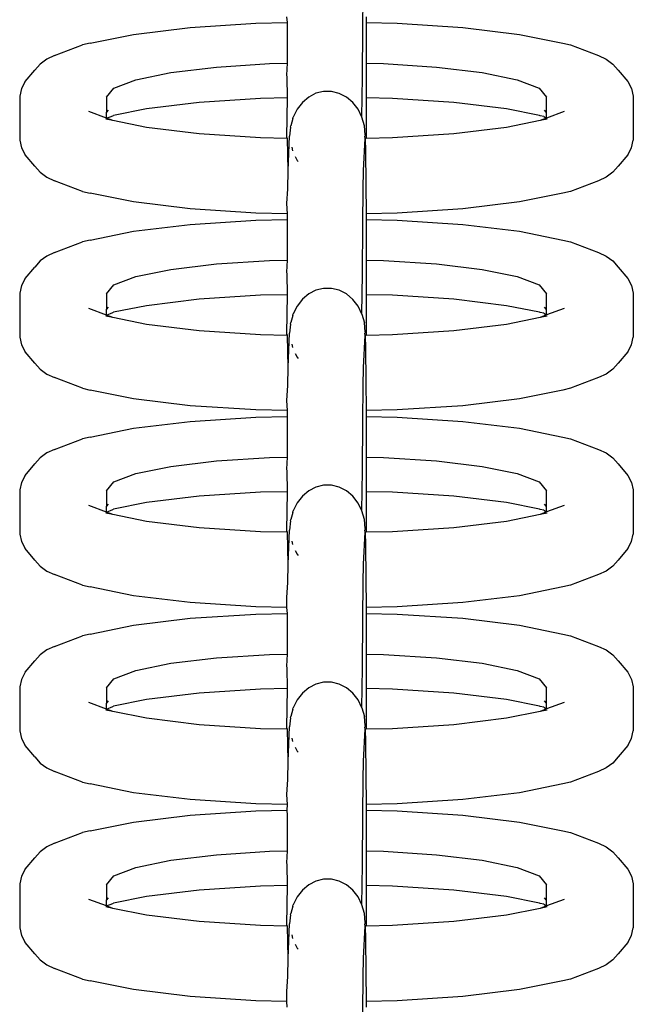
# Model space of a CAD drawing. Units: millimetres. Extents: x -70327 to -58764, y 1332 to 11166.
# Drawn here: x -64561 to -64534, y 3147 to 3191 of the extents above; entities that cross this region are included whole.
import ezdxf

# ---------------------------------------------------------------- set-up
doc = ezdxf.new("R2010")
doc.units = ezdxf.units.MM

msp = doc.modelspace()

# ---------------------------------------------------------------- linework, layer by layer
for p, q in [((-64545.885, 3190.9), (-64545.868, 3192.499)), ((-64553.65, 3190.897), (-64550.69, 3191.09)), ((-64550.69, 3191.09), (-64549.267, 3191.119)), ((-64549.267, 3191.119), (-64549.291, 3191.38)), ((-64549.269, 3190.904), (-64549.267, 3191.119)), ((-64545.725, 3191.38), (-64545.736, 3191.119)), ((-64545.736, 3191.119), (-64544.337, 3191.09)), ((-64545.736, 3191.119), (-64545.733, 3190.578)), ((-64544.337, 3191.09), (-64541.376, 3190.897)), ((-64556.192, 3190.59), (-64553.65, 3190.897)), ((-64549.268, 3189.292), (-64549.269, 3190.904)), ((-64545.899, 3188.672), (-64545.885, 3190.9)), ((-64541.376, 3190.897), (-64538.834, 3190.59)), ((-64558.143, 3190.191), (-64556.192, 3190.59)), ((-64545.733, 3190.578), (-64545.729, 3189.291)), ((-64538.834, 3190.59), (-64536.884, 3190.191)), ((-64559.749, 3189.634), (-64558.484, 3190.114)), ((-64558.143, 3190.191), (-64558.484, 3190.114)), ((-64536.884, 3190.191), (-64536.543, 3190.114)), ((-64536.543, 3190.114), (-64535.278, 3189.634)), ((-64560.095, 3189.475), (-64560.392, 3189.255)), ((-64559.749, 3189.634), (-64560.095, 3189.475)), ((-64535.278, 3189.634), (-64534.932, 3189.475)), ((-64534.932, 3189.475), (-64534.635, 3189.255)), ((-64561.058, 3188.469), (-64560.627, 3188.983)), ((-64560.392, 3189.255), (-64560.627, 3188.983)), ((-64556.082, 3188.551), (-64554.51, 3188.873)), ((-64554.51, 3188.873), (-64552.461, 3189.12)), ((-64552.461, 3189.12), (-64550.074, 3189.275)), ((-64550.074, 3189.275), (-64549.268, 3189.292)), ((-64549.303, 3188.749), (-64549.268, 3189.292)), ((-64545.729, 3189.291), (-64544.953, 3189.275)), ((-64545.729, 3189.291), (-64545.726, 3187.942)), ((-64544.953, 3189.275), (-64542.566, 3189.12)), ((-64542.566, 3189.12), (-64540.517, 3188.873)), ((-64540.517, 3188.873), (-64538.945, 3188.551)), ((-64534.635, 3189.255), (-64534.4, 3188.983)), ((-64534.4, 3188.983), (-64533.969, 3188.469)), ((-64561.058, 3188.469), (-64561.225, 3188.153)), ((-64557.071, 3188.176), (-64556.082, 3188.551)), ((-64549.283, 3188.677), (-64549.303, 3188.749)), ((-64549.268, 3187.736), (-64549.283, 3188.677)), ((-64545.92, 3186.87), (-64545.899, 3188.672)), ((-64538.945, 3188.551), (-64537.956, 3188.176)), ((-64533.969, 3188.469), (-64533.802, 3188.153)), ((-64561.225, 3188.153), (-64561.31, 3187.814)), ((-64557.408, 3187.773), (-64557.071, 3188.176)), ((-64547.641, 3188.023), (-64547.987, 3187.939)), ((-64547.287, 3188.023), (-64547.641, 3188.023)), ((-64546.941, 3187.937), (-64547.287, 3188.023)), ((-64537.956, 3188.176), (-64537.619, 3187.773)), ((-64533.802, 3188.153), (-64533.716, 3187.814)), ((-64561.31, 3187.814), (-64561.31, 3185.831)), ((-64557.408, 3187.773), (-64557.408, 3187.072)), ((-64550.477, 3187.711), (-64553.239, 3187.531)), ((-64549.268, 3187.736), (-64550.477, 3187.711)), ((-64549.294, 3185.973), (-64549.268, 3187.736)), ((-64548.31, 3187.773), (-64548.597, 3187.532)), ((-64547.987, 3187.939), (-64548.31, 3187.773)), ((-64546.618, 3187.771), (-64546.941, 3187.937)), ((-64546.332, 3187.529), (-64546.618, 3187.771)), ((-64545.726, 3187.942), (-64545.726, 3187.735)), ((-64544.55, 3187.711), (-64545.726, 3187.735)), ((-64545.726, 3187.735), (-64545.724, 3185.909)), ((-64541.788, 3187.531), (-64544.55, 3187.711)), ((-64537.619, 3187.075), (-64537.619, 3187.773)), ((-64533.716, 3187.814), (-64533.716, 3185.831)), ((-64557.408, 3186.816), (-64558.194, 3187.115)), ((-64557.408, 3187.072), (-64557.316, 3187.181)), ((-64555.611, 3187.245), (-64557.09, 3186.949)), ((-64553.239, 3187.531), (-64555.611, 3187.245)), ((-64548.834, 3187.228), (-64549.011, 3186.874)), ((-64548.597, 3187.532), (-64548.834, 3187.228)), ((-64546.096, 3187.225), (-64546.332, 3187.529)), ((-64545.92, 3186.87), (-64546.096, 3187.225)), ((-64539.416, 3187.245), (-64541.788, 3187.531)), ((-64537.937, 3186.949), (-64539.416, 3187.245)), ((-64537.619, 3187.075), (-64537.71, 3187.181)), ((-64536.833, 3187.115), (-64537.619, 3186.828)), ((-64557.128, 3186.71), (-64557.43, 3186.772)), ((-64557.408, 3186.816), (-64557.408, 3187.072)), ((-64557.408, 3186.816), (-64557.128, 3186.934)), ((-64557.128, 3186.71), (-64557.408, 3186.816)), ((-64557.128, 3186.934), (-64557.09, 3186.949)), ((-64555.611, 3186.399), (-64557.128, 3186.71)), ((-64549.029, 3186.806), (-64549.121, 3186.484)), ((-64549.029, 3186.806), (-64549.011, 3186.874)), ((-64545.811, 3186.48), (-64545.92, 3186.87)), ((-64537.898, 3186.71), (-64539.416, 3186.399)), ((-64537.898, 3186.934), (-64537.937, 3186.949)), ((-64537.738, 3186.901), (-64537.898, 3186.934)), ((-64537.619, 3186.828), (-64537.898, 3186.71)), ((-64537.596, 3186.772), (-64537.898, 3186.71)), ((-64537.738, 3186.901), (-64537.619, 3186.828)), ((-64537.619, 3186.828), (-64537.619, 3187.075)), ((-64553.239, 3186.113), (-64555.611, 3186.399)), ((-64549.139, 3186.418), (-64549.176, 3186.013)), ((-64549.139, 3186.418), (-64549.121, 3186.484)), ((-64545.775, 3186.073), (-64545.811, 3186.48)), ((-64539.416, 3186.399), (-64541.788, 3186.113)), ((-64561.31, 3185.831), (-64561.225, 3185.492)), ((-64550.477, 3185.934), (-64553.239, 3186.113)), ((-64549.301, 3185.909), (-64550.477, 3185.934)), ((-64549.301, 3185.909), (-64549.294, 3185.973)), ((-64549.26, 3185.908), (-64549.301, 3185.909)), ((-64549.26, 3185.908), (-64549.294, 3185.973)), ((-64549.235, 3184.476), (-64549.26, 3185.908)), ((-64549.235, 3184.476), (-64549.176, 3186.013)), ((-64545.851, 3184.472), (-64545.771, 3185.908)), ((-64545.775, 3186.073), (-64545.792, 3186.009)), ((-64545.771, 3185.908), (-64545.792, 3186.009)), ((-64545.724, 3185.909), (-64545.771, 3185.908)), ((-64545.771, 3185.908), (-64545.758, 3185.34)), ((-64544.55, 3185.934), (-64545.724, 3185.909)), ((-64541.788, 3186.113), (-64544.55, 3185.934)), ((-64533.802, 3185.492), (-64533.716, 3185.831)), ((-64561.225, 3185.492), (-64561.058, 3185.176)), ((-64549.079, 3185.514), (-64549.035, 3185.358)), ((-64545.758, 3185.34), (-64545.744, 3183.857)), ((-64533.969, 3185.176), (-64533.802, 3185.492)), ((-64560.627, 3184.661), (-64561.058, 3185.176)), ((-64548.923, 3185.097), (-64548.837, 3184.925)), ((-64548.837, 3184.925), (-64548.795, 3184.87)), ((-64533.969, 3185.176), (-64534.4, 3184.661)), ((-64560.627, 3184.661), (-64560.392, 3184.39)), ((-64549.252, 3183.649), (-64549.235, 3184.476)), ((-64545.868, 3183.645), (-64545.851, 3184.472)), ((-64534.4, 3184.661), (-64534.635, 3184.39)), ((-64560.392, 3184.39), (-64560.095, 3184.169)), ((-64560.095, 3184.169), (-64559.749, 3184.01)), ((-64558.484, 3183.53), (-64559.749, 3184.01)), ((-64535.278, 3184.01), (-64536.543, 3183.53)), ((-64534.932, 3184.169), (-64535.278, 3184.01)), ((-64534.635, 3184.39), (-64534.932, 3184.169)), ((-64549.301, 3182.978), (-64549.252, 3183.649)), ((-64545.885, 3182.046), (-64545.868, 3183.645)), ((-64545.744, 3183.857), (-64545.737, 3182.526)), ((-64558.484, 3183.53), (-64558.143, 3183.454)), ((-64556.192, 3183.054), (-64558.143, 3183.454)), ((-64536.884, 3183.454), (-64538.834, 3183.054)), ((-64536.543, 3183.53), (-64536.884, 3183.454)), ((-64553.65, 3182.748), (-64556.192, 3183.054)), ((-64550.69, 3182.555), (-64553.65, 3182.748)), ((-64549.267, 3182.525), (-64549.301, 3182.978)), ((-64541.376, 3182.748), (-64544.337, 3182.555)), ((-64538.834, 3183.054), (-64541.376, 3182.748)), ((-64553.65, 3182.043), (-64550.69, 3182.235)), ((-64549.267, 3182.525), (-64550.69, 3182.555)), ((-64550.69, 3182.235), (-64549.267, 3182.265)), ((-64549.269, 3182.05), (-64549.267, 3182.265)), ((-64549.267, 3182.265), (-64549.267, 3182.525)), ((-64544.337, 3182.555), (-64545.737, 3182.526)), ((-64545.737, 3182.526), (-64545.736, 3182.264)), ((-64545.736, 3182.264), (-64544.337, 3182.235)), ((-64545.736, 3182.264), (-64545.733, 3181.724)), ((-64544.337, 3182.235), (-64541.376, 3182.043)), ((-64556.192, 3181.736), (-64553.65, 3182.043)), ((-64549.268, 3180.438), (-64549.269, 3182.05)), ((-64545.899, 3179.818), (-64545.885, 3182.046)), ((-64541.376, 3182.043), (-64538.834, 3181.736)), ((-64558.143, 3181.337), (-64556.192, 3181.736)), ((-64545.733, 3181.724), (-64545.729, 3180.437)), ((-64538.834, 3181.736), (-64536.884, 3181.337)), ((-64559.749, 3180.78), (-64558.484, 3181.26)), ((-64558.143, 3181.337), (-64558.484, 3181.26)), ((-64536.884, 3181.337), (-64536.543, 3181.26)), ((-64536.543, 3181.26), (-64535.278, 3180.78)), ((-64560.095, 3180.621), (-64560.392, 3180.401)), ((-64559.749, 3180.78), (-64560.095, 3180.621)), ((-64535.278, 3180.78), (-64534.932, 3180.621)), ((-64534.932, 3180.621), (-64534.635, 3180.401)), ((-64561.058, 3179.615), (-64560.627, 3180.129)), ((-64560.392, 3180.401), (-64560.627, 3180.129)), ((-64556.082, 3179.697), (-64554.51, 3180.019)), ((-64554.51, 3180.019), (-64552.461, 3180.266)), ((-64552.461, 3180.266), (-64550.074, 3180.421)), ((-64550.074, 3180.421), (-64549.268, 3180.438)), ((-64549.303, 3179.895), (-64549.268, 3180.438)), ((-64545.729, 3180.437), (-64544.953, 3180.421)), ((-64545.729, 3180.437), (-64545.726, 3179.088)), ((-64544.953, 3180.421), (-64542.566, 3180.266)), ((-64542.566, 3180.266), (-64540.517, 3180.019)), ((-64540.517, 3180.019), (-64538.945, 3179.697)), ((-64534.635, 3180.401), (-64534.4, 3180.129)), ((-64534.4, 3180.129), (-64533.969, 3179.615)), ((-64561.058, 3179.615), (-64561.225, 3179.299)), ((-64557.071, 3179.322), (-64556.082, 3179.697)), ((-64549.283, 3179.822), (-64549.303, 3179.895)), ((-64549.268, 3178.882), (-64549.283, 3179.822)), ((-64545.92, 3178.016), (-64545.899, 3179.818)), ((-64538.945, 3179.697), (-64537.956, 3179.322)), ((-64533.969, 3179.615), (-64533.802, 3179.299)), ((-64561.225, 3179.299), (-64561.31, 3178.959)), ((-64557.408, 3178.919), (-64557.071, 3179.322)), ((-64547.641, 3179.169), (-64547.987, 3179.084)), ((-64547.287, 3179.169), (-64547.641, 3179.169)), ((-64546.941, 3179.083), (-64547.287, 3179.169)), ((-64537.956, 3179.322), (-64537.619, 3178.919)), ((-64533.802, 3179.299), (-64533.716, 3178.959)), ((-64561.31, 3178.959), (-64561.31, 3176.977)), ((-64557.408, 3178.919), (-64557.408, 3178.217)), ((-64550.477, 3178.857), (-64553.239, 3178.677)), ((-64549.268, 3178.882), (-64550.477, 3178.857)), ((-64549.294, 3177.119), (-64549.268, 3178.882)), ((-64548.31, 3178.918), (-64548.597, 3178.678)), ((-64547.987, 3179.084), (-64548.31, 3178.918)), ((-64546.618, 3178.916), (-64546.941, 3179.083)), ((-64546.332, 3178.675), (-64546.618, 3178.916)), ((-64545.726, 3179.088), (-64545.726, 3178.881)), ((-64544.55, 3178.857), (-64545.726, 3178.881)), ((-64545.726, 3178.881), (-64545.724, 3177.055)), ((-64541.788, 3178.677), (-64544.55, 3178.857)), ((-64537.619, 3178.221), (-64537.619, 3178.919)), ((-64533.716, 3178.959), (-64533.716, 3176.977)), ((-64557.408, 3177.962), (-64558.194, 3178.26)), ((-64557.408, 3178.217), (-64557.316, 3178.327)), ((-64555.611, 3178.391), (-64557.09, 3178.095)), ((-64553.239, 3178.677), (-64555.611, 3178.391)), ((-64548.834, 3178.374), (-64549.011, 3178.019)), ((-64548.597, 3178.678), (-64548.834, 3178.374)), ((-64546.096, 3178.371), (-64546.332, 3178.675)), ((-64545.92, 3178.016), (-64546.096, 3178.371)), ((-64539.416, 3178.391), (-64541.788, 3178.677)), ((-64537.937, 3178.095), (-64539.416, 3178.391)), ((-64537.619, 3178.221), (-64537.71, 3178.327)), ((-64536.833, 3178.26), (-64537.619, 3177.974)), ((-64557.128, 3177.856), (-64557.43, 3177.918)), ((-64557.408, 3177.962), (-64557.408, 3178.217)), ((-64557.408, 3177.962), (-64557.128, 3178.08)), ((-64557.128, 3177.856), (-64557.408, 3177.962)), ((-64557.128, 3178.08), (-64557.09, 3178.095)), ((-64555.611, 3177.545), (-64557.128, 3177.856)), ((-64549.029, 3177.952), (-64549.121, 3177.63)), ((-64549.029, 3177.952), (-64549.011, 3178.019)), ((-64545.92, 3178.016), (-64545.811, 3177.626)), ((-64537.898, 3177.856), (-64539.416, 3177.545)), ((-64537.898, 3178.08), (-64537.937, 3178.095)), ((-64537.738, 3178.047), (-64537.898, 3178.08)), ((-64537.619, 3177.974), (-64537.898, 3177.856)), ((-64537.596, 3177.918), (-64537.898, 3177.856)), ((-64537.738, 3178.047), (-64537.619, 3177.974)), ((-64537.619, 3177.974), (-64537.619, 3178.221)), ((-64553.239, 3177.259), (-64555.611, 3177.545)), ((-64549.139, 3177.564), (-64549.176, 3177.159)), ((-64549.139, 3177.564), (-64549.121, 3177.63)), ((-64545.775, 3177.219), (-64545.811, 3177.626)), ((-64539.416, 3177.545), (-64541.788, 3177.259)), ((-64561.31, 3176.977), (-64561.225, 3176.637)), ((-64550.477, 3177.079), (-64553.239, 3177.259)), ((-64549.301, 3177.055), (-64550.477, 3177.079)), ((-64549.301, 3177.055), (-64549.294, 3177.119)), ((-64549.26, 3177.054), (-64549.301, 3177.055)), ((-64549.26, 3177.054), (-64549.294, 3177.119)), ((-64549.235, 3175.622), (-64549.26, 3177.054)), ((-64549.235, 3175.622), (-64549.176, 3177.159)), ((-64545.851, 3175.618), (-64545.771, 3177.054)), ((-64545.775, 3177.219), (-64545.792, 3177.155)), ((-64545.771, 3177.054), (-64545.792, 3177.155)), ((-64545.724, 3177.055), (-64545.771, 3177.054)), ((-64545.771, 3177.054), (-64545.758, 3176.486)), ((-64544.55, 3177.079), (-64545.724, 3177.055)), ((-64541.788, 3177.259), (-64544.55, 3177.079)), ((-64533.802, 3176.637), (-64533.716, 3176.977)), ((-64561.225, 3176.637), (-64561.058, 3176.321)), ((-64549.079, 3176.66), (-64549.035, 3176.504)), ((-64545.758, 3176.486), (-64545.744, 3175.002)), ((-64533.969, 3176.321), (-64533.802, 3176.637)), ((-64560.627, 3175.807), (-64561.058, 3176.321)), ((-64548.923, 3176.243), (-64548.837, 3176.071)), ((-64548.837, 3176.071), (-64548.795, 3176.016)), ((-64533.969, 3176.321), (-64534.4, 3175.807)), ((-64560.627, 3175.807), (-64560.392, 3175.535)), ((-64549.252, 3174.795), (-64549.235, 3175.622)), ((-64545.868, 3174.791), (-64545.851, 3175.618)), ((-64534.4, 3175.807), (-64534.635, 3175.535)), ((-64560.392, 3175.535), (-64560.095, 3175.315)), ((-64560.095, 3175.315), (-64559.749, 3175.156)), ((-64558.484, 3174.676), (-64559.749, 3175.156)), ((-64535.278, 3175.156), (-64536.543, 3174.676)), ((-64534.932, 3175.315), (-64535.278, 3175.156)), ((-64534.635, 3175.535), (-64534.932, 3175.315)), ((-64549.301, 3174.124), (-64549.252, 3174.795)), ((-64545.885, 3173.191), (-64545.868, 3174.791)), ((-64545.744, 3175.002), (-64545.725, 3173.672)), ((-64558.484, 3174.676), (-64558.143, 3174.599)), ((-64556.192, 3174.2), (-64558.143, 3174.599)), ((-64536.884, 3174.599), (-64538.834, 3174.2)), ((-64536.543, 3174.676), (-64536.884, 3174.599)), ((-64553.65, 3173.893), (-64556.192, 3174.2)), ((-64550.69, 3173.701), (-64553.65, 3173.893)), ((-64549.267, 3173.671), (-64549.301, 3174.124)), ((-64541.376, 3173.893), (-64544.337, 3173.701)), ((-64538.834, 3174.2), (-64541.376, 3173.893)), ((-64553.65, 3173.188), (-64550.69, 3173.381)), ((-64549.267, 3173.671), (-64550.69, 3173.701)), ((-64550.69, 3173.381), (-64549.267, 3173.411)), ((-64549.269, 3173.195), (-64549.267, 3173.411)), ((-64549.267, 3173.411), (-64549.267, 3173.671)), ((-64545.726, 3173.41), (-64545.733, 3172.87)), ((-64545.725, 3173.672), (-64545.726, 3173.41)), ((-64545.726, 3173.41), (-64544.337, 3173.381)), ((-64544.337, 3173.701), (-64545.725, 3173.672)), ((-64544.337, 3173.381), (-64541.376, 3173.188)), ((-64556.192, 3172.882), (-64553.65, 3173.188)), ((-64549.268, 3171.584), (-64549.269, 3173.195)), ((-64545.899, 3170.964), (-64545.885, 3173.191)), ((-64541.376, 3173.188), (-64538.834, 3172.882)), ((-64558.143, 3172.482), (-64556.192, 3172.882)), ((-64545.733, 3172.87), (-64545.729, 3171.583)), ((-64538.834, 3172.882), (-64536.884, 3172.482)), ((-64559.749, 3171.926), (-64558.484, 3172.406)), ((-64558.143, 3172.482), (-64558.484, 3172.406)), ((-64536.884, 3172.482), (-64536.543, 3172.406)), ((-64536.543, 3172.406), (-64535.278, 3171.926)), ((-64560.095, 3171.767), (-64560.392, 3171.546)), ((-64559.749, 3171.926), (-64560.095, 3171.767)), ((-64535.278, 3171.926), (-64534.932, 3171.767)), ((-64534.932, 3171.767), (-64534.635, 3171.546)), ((-64561.058, 3170.76), (-64560.627, 3171.275)), ((-64560.392, 3171.546), (-64560.627, 3171.275)), ((-64556.082, 3170.842), (-64554.51, 3171.164)), ((-64554.51, 3171.164), (-64552.461, 3171.412)), ((-64552.461, 3171.412), (-64550.074, 3171.567)), ((-64550.074, 3171.567), (-64549.268, 3171.584)), ((-64549.303, 3171.041), (-64549.268, 3171.584)), ((-64545.729, 3171.583), (-64544.953, 3171.567)), ((-64545.729, 3171.583), (-64545.726, 3170.233)), ((-64544.953, 3171.567), (-64542.566, 3171.412)), ((-64542.566, 3171.412), (-64540.517, 3171.164)), ((-64540.517, 3171.164), (-64538.945, 3170.842)), ((-64534.635, 3171.546), (-64534.4, 3171.275)), ((-64534.4, 3171.275), (-64533.969, 3170.76)), ((-64561.058, 3170.76), (-64561.225, 3170.444)), ((-64557.071, 3170.467), (-64556.082, 3170.842)), ((-64549.283, 3170.968), (-64549.303, 3171.041)), ((-64549.268, 3170.027), (-64549.283, 3170.968)), ((-64545.92, 3169.162), (-64545.899, 3170.964)), ((-64538.945, 3170.842), (-64537.956, 3170.467)), ((-64533.969, 3170.76), (-64533.802, 3170.444)), ((-64561.225, 3170.444), (-64561.31, 3170.105)), ((-64557.408, 3170.065), (-64557.071, 3170.467)), ((-64547.641, 3170.315), (-64547.987, 3170.23)), ((-64547.287, 3170.315), (-64547.641, 3170.315)), ((-64546.941, 3170.229), (-64547.287, 3170.315)), ((-64537.956, 3170.467), (-64537.619, 3170.065)), ((-64533.802, 3170.444), (-64533.716, 3170.105)), ((-64561.31, 3170.105), (-64561.31, 3168.122)), ((-64557.408, 3170.065), (-64557.408, 3169.363)), ((-64550.477, 3170.002), (-64553.239, 3169.823)), ((-64549.268, 3170.027), (-64550.477, 3170.002)), ((-64549.294, 3168.265), (-64549.268, 3170.027)), ((-64548.31, 3170.064), (-64548.597, 3169.824)), ((-64547.987, 3170.23), (-64548.31, 3170.064)), ((-64546.618, 3170.062), (-64546.941, 3170.229)), ((-64546.332, 3169.821), (-64546.618, 3170.062)), ((-64545.726, 3170.233), (-64545.726, 3170.027)), ((-64544.55, 3170.002), (-64545.726, 3170.027)), ((-64545.726, 3170.027), (-64545.724, 3168.201)), ((-64541.788, 3169.823), (-64544.55, 3170.002)), ((-64537.619, 3169.367), (-64537.619, 3170.065)), ((-64533.716, 3170.105), (-64533.716, 3168.122)), ((-64557.408, 3169.108), (-64558.194, 3169.406)), ((-64557.408, 3169.363), (-64557.316, 3169.472)), ((-64555.611, 3169.537), (-64557.09, 3169.24)), ((-64553.239, 3169.823), (-64555.611, 3169.537)), ((-64548.834, 3169.52), (-64549.011, 3169.165)), ((-64548.597, 3169.824), (-64548.834, 3169.52)), ((-64546.096, 3169.516), (-64546.332, 3169.821)), ((-64545.92, 3169.162), (-64546.096, 3169.516)), ((-64539.416, 3169.537), (-64541.788, 3169.823)), ((-64537.937, 3169.24), (-64539.416, 3169.537)), ((-64537.619, 3169.367), (-64537.71, 3169.472)), ((-64536.833, 3169.406), (-64537.619, 3169.12)), ((-64557.128, 3169.002), (-64557.43, 3169.064)), ((-64557.408, 3169.108), (-64557.408, 3169.363)), ((-64557.408, 3169.108), (-64557.128, 3169.226)), ((-64557.128, 3169.002), (-64557.408, 3169.108)), ((-64557.128, 3169.226), (-64557.09, 3169.24)), ((-64555.611, 3168.691), (-64557.128, 3169.002)), ((-64549.029, 3169.098), (-64549.121, 3168.776)), ((-64549.029, 3169.098), (-64549.011, 3169.165)), ((-64545.811, 3168.772), (-64545.92, 3169.162)), ((-64537.898, 3169.002), (-64539.416, 3168.691)), ((-64537.898, 3169.226), (-64537.937, 3169.24)), ((-64537.738, 3169.193), (-64537.898, 3169.226)), ((-64537.619, 3169.12), (-64537.898, 3169.002)), ((-64537.596, 3169.064), (-64537.898, 3169.002)), ((-64537.738, 3169.193), (-64537.619, 3169.12)), ((-64537.619, 3169.12), (-64537.619, 3169.367)), ((-64553.239, 3168.405), (-64555.611, 3168.691)), ((-64549.139, 3168.71), (-64549.176, 3168.304)), ((-64549.139, 3168.71), (-64549.121, 3168.776)), ((-64545.775, 3168.365), (-64545.811, 3168.772)), ((-64539.416, 3168.691), (-64541.788, 3168.405)), ((-64561.31, 3168.122), (-64561.225, 3167.783)), ((-64550.477, 3168.225), (-64553.239, 3168.405)), ((-64549.301, 3168.201), (-64550.477, 3168.225)), ((-64549.301, 3168.201), (-64549.294, 3168.265)), ((-64549.26, 3168.2), (-64549.301, 3168.201)), ((-64549.26, 3168.2), (-64549.294, 3168.265)), ((-64549.235, 3166.768), (-64549.26, 3168.2)), ((-64549.235, 3166.768), (-64549.176, 3168.304)), ((-64545.851, 3166.763), (-64545.771, 3168.2)), ((-64545.775, 3168.365), (-64545.792, 3168.3)), ((-64545.771, 3168.2), (-64545.792, 3168.3)), ((-64545.724, 3168.201), (-64545.771, 3168.2)), ((-64545.771, 3168.2), (-64545.758, 3167.632)), ((-64544.55, 3168.225), (-64545.724, 3168.201)), ((-64541.788, 3168.405), (-64544.55, 3168.225)), ((-64533.802, 3167.783), (-64533.716, 3168.122)), ((-64561.225, 3167.783), (-64561.058, 3167.467)), ((-64549.079, 3167.805), (-64549.035, 3167.65)), ((-64545.758, 3167.632), (-64545.744, 3166.148)), ((-64533.969, 3167.467), (-64533.802, 3167.783)), ((-64560.627, 3166.953), (-64561.058, 3167.467)), ((-64548.923, 3167.388), (-64548.837, 3167.217)), ((-64548.837, 3167.217), (-64548.795, 3167.162)), ((-64533.969, 3167.467), (-64534.4, 3166.953)), ((-64560.627, 3166.953), (-64560.392, 3166.681)), ((-64549.252, 3165.941), (-64549.235, 3166.768)), ((-64545.868, 3165.937), (-64545.851, 3166.763)), ((-64534.4, 3166.953), (-64534.635, 3166.681)), ((-64560.392, 3166.681), (-64560.095, 3166.461)), ((-64560.095, 3166.461), (-64559.749, 3166.302)), ((-64558.484, 3165.822), (-64559.749, 3166.302)), ((-64535.278, 3166.302), (-64536.543, 3165.822)), ((-64534.932, 3166.461), (-64535.278, 3166.302)), ((-64534.635, 3166.681), (-64534.932, 3166.461)), ((-64549.301, 3165.269), (-64549.252, 3165.941)), ((-64545.885, 3164.337), (-64545.868, 3165.937)), ((-64545.744, 3166.148), (-64545.725, 3164.818)), ((-64558.484, 3165.822), (-64558.143, 3165.745)), ((-64556.192, 3165.346), (-64558.143, 3165.745)), ((-64536.884, 3165.745), (-64538.834, 3165.346)), ((-64536.543, 3165.822), (-64536.884, 3165.745)), ((-64553.65, 3165.039), (-64556.192, 3165.346)), ((-64550.69, 3164.846), (-64553.65, 3165.039)), ((-64549.291, 3164.817), (-64549.301, 3165.269)), ((-64541.376, 3165.039), (-64544.337, 3164.846)), ((-64538.834, 3165.346), (-64541.376, 3165.039)), ((-64553.65, 3164.334), (-64550.69, 3164.527)), ((-64549.291, 3164.817), (-64550.69, 3164.846)), ((-64550.69, 3164.527), (-64549.267, 3164.556)), ((-64549.267, 3164.556), (-64549.291, 3164.817)), ((-64549.269, 3164.341), (-64549.267, 3164.556)), ((-64545.725, 3164.818), (-64545.736, 3164.556)), ((-64545.736, 3164.556), (-64544.337, 3164.527)), ((-64545.736, 3164.556), (-64545.733, 3164.016)), ((-64544.337, 3164.846), (-64545.725, 3164.818)), ((-64544.337, 3164.527), (-64541.376, 3164.334)), ((-64556.192, 3164.028), (-64553.65, 3164.334)), ((-64549.268, 3162.729), (-64549.269, 3164.341)), ((-64545.899, 3162.11), (-64545.885, 3164.337)), ((-64541.376, 3164.334), (-64538.834, 3164.028)), ((-64558.143, 3163.628), (-64556.192, 3164.028)), ((-64545.733, 3164.016), (-64545.729, 3162.729)), ((-64538.834, 3164.028), (-64536.884, 3163.628)), ((-64559.749, 3163.072), (-64558.484, 3163.552)), ((-64558.143, 3163.628), (-64558.484, 3163.552)), ((-64536.884, 3163.628), (-64536.543, 3163.552)), ((-64536.543, 3163.552), (-64535.278, 3163.072)), ((-64560.095, 3162.912), (-64560.392, 3162.692)), ((-64559.749, 3163.072), (-64560.095, 3162.912)), ((-64535.278, 3163.072), (-64534.932, 3162.912)), ((-64534.932, 3162.912), (-64534.635, 3162.692)), ((-64561.058, 3161.906), (-64560.627, 3162.421)), ((-64560.392, 3162.692), (-64560.627, 3162.421)), ((-64556.082, 3161.988), (-64554.51, 3162.31)), ((-64554.51, 3162.31), (-64552.461, 3162.557)), ((-64552.461, 3162.557), (-64550.074, 3162.713)), ((-64550.074, 3162.713), (-64549.268, 3162.729)), ((-64549.303, 3162.186), (-64549.268, 3162.729)), ((-64545.729, 3162.729), (-64544.953, 3162.713)), ((-64545.729, 3162.729), (-64545.726, 3161.379)), ((-64544.953, 3162.713), (-64542.566, 3162.557)), ((-64542.566, 3162.557), (-64540.517, 3162.31)), ((-64540.517, 3162.31), (-64538.945, 3161.988)), ((-64534.635, 3162.692), (-64534.4, 3162.421)), ((-64534.4, 3162.421), (-64533.969, 3161.906)), ((-64561.058, 3161.906), (-64561.225, 3161.59)), ((-64557.071, 3161.613), (-64556.082, 3161.988)), ((-64549.283, 3162.114), (-64549.303, 3162.186)), ((-64549.268, 3161.173), (-64549.283, 3162.114)), ((-64545.92, 3160.307), (-64545.899, 3162.11)), ((-64538.945, 3161.988), (-64537.956, 3161.613)), ((-64533.969, 3161.906), (-64533.802, 3161.59)), ((-64561.225, 3161.59), (-64561.31, 3161.251)), ((-64557.408, 3161.211), (-64557.071, 3161.613)), ((-64547.641, 3161.461), (-64547.987, 3161.376)), ((-64547.287, 3161.46), (-64547.641, 3161.461)), ((-64546.941, 3161.375), (-64547.287, 3161.46)), ((-64537.956, 3161.613), (-64537.619, 3161.211)), ((-64533.802, 3161.59), (-64533.716, 3161.251)), ((-64561.31, 3161.251), (-64561.31, 3159.268)), ((-64557.408, 3161.211), (-64557.408, 3160.509)), ((-64550.477, 3161.148), (-64553.239, 3160.968)), ((-64549.268, 3161.173), (-64550.477, 3161.148)), ((-64549.294, 3159.41), (-64549.268, 3161.173)), ((-64548.31, 3161.21), (-64548.597, 3160.969)), ((-64547.987, 3161.376), (-64548.31, 3161.21)), ((-64546.618, 3161.208), (-64546.941, 3161.375)), ((-64546.332, 3160.967), (-64546.618, 3161.208)), ((-64545.726, 3161.379), (-64545.726, 3161.172)), ((-64544.55, 3161.148), (-64545.726, 3161.172)), ((-64545.726, 3161.172), (-64545.724, 3159.347)), ((-64541.788, 3160.968), (-64544.55, 3161.148)), ((-64537.619, 3160.512), (-64537.619, 3161.211)), ((-64533.716, 3161.251), (-64533.716, 3159.268)), ((-64557.408, 3160.254), (-64558.194, 3160.552)), ((-64557.408, 3160.509), (-64557.316, 3160.618)), ((-64555.611, 3160.682), (-64557.09, 3160.386)), ((-64553.239, 3160.968), (-64555.611, 3160.682)), ((-64548.834, 3160.665), (-64549.011, 3160.311)), ((-64548.597, 3160.969), (-64548.834, 3160.665)), ((-64546.096, 3160.662), (-64546.332, 3160.967)), ((-64545.92, 3160.307), (-64546.096, 3160.662)), ((-64539.416, 3160.682), (-64541.788, 3160.968)), ((-64537.937, 3160.386), (-64539.416, 3160.682)), ((-64537.619, 3160.512), (-64537.71, 3160.618)), ((-64536.833, 3160.552), (-64537.619, 3160.265)), ((-64557.128, 3160.147), (-64557.43, 3160.209)), ((-64557.408, 3160.254), (-64557.408, 3160.509)), ((-64557.408, 3160.254), (-64557.128, 3160.372)), ((-64557.128, 3160.147), (-64557.408, 3160.254)), ((-64557.128, 3160.372), (-64557.09, 3160.386)), ((-64555.611, 3159.837), (-64557.128, 3160.147)), ((-64549.029, 3160.243), (-64549.121, 3159.922)), ((-64549.029, 3160.243), (-64549.011, 3160.311)), ((-64545.92, 3160.307), (-64545.811, 3159.918)), ((-64537.898, 3160.147), (-64539.416, 3159.837)), ((-64537.898, 3160.372), (-64537.937, 3160.386)), ((-64537.738, 3160.339), (-64537.898, 3160.372)), ((-64537.619, 3160.265), (-64537.898, 3160.147)), ((-64537.596, 3160.209), (-64537.898, 3160.147)), ((-64537.738, 3160.339), (-64537.619, 3160.265)), ((-64537.619, 3160.265), (-64537.619, 3160.512)), ((-64553.239, 3159.551), (-64555.611, 3159.837)), ((-64549.139, 3159.856), (-64549.176, 3159.45)), ((-64549.139, 3159.856), (-64549.121, 3159.922)), ((-64545.775, 3159.51), (-64545.811, 3159.918)), ((-64539.416, 3159.837), (-64541.788, 3159.551)), ((-64561.31, 3159.268), (-64561.225, 3158.929)), ((-64550.477, 3159.371), (-64553.239, 3159.551)), ((-64549.301, 3159.347), (-64550.477, 3159.371)), ((-64549.301, 3159.347), (-64549.294, 3159.41)), ((-64549.26, 3159.346), (-64549.301, 3159.347)), ((-64549.26, 3159.346), (-64549.294, 3159.41)), ((-64549.235, 3157.913), (-64549.26, 3159.346)), ((-64549.235, 3157.913), (-64549.176, 3159.45)), ((-64545.851, 3157.909), (-64545.771, 3159.346)), ((-64545.775, 3159.51), (-64545.792, 3159.446)), ((-64545.771, 3159.346), (-64545.792, 3159.446)), ((-64545.724, 3159.347), (-64545.771, 3159.346)), ((-64545.771, 3159.346), (-64545.758, 3158.777)), ((-64544.55, 3159.371), (-64545.724, 3159.347)), ((-64541.788, 3159.551), (-64544.55, 3159.371)), ((-64533.802, 3158.929), (-64533.716, 3159.268)), ((-64561.225, 3158.929), (-64561.058, 3158.613)), ((-64549.079, 3158.951), (-64549.035, 3158.795)), ((-64545.758, 3158.777), (-64545.744, 3157.294)), ((-64533.969, 3158.613), (-64533.802, 3158.929)), ((-64560.627, 3158.098), (-64561.058, 3158.613)), ((-64548.923, 3158.534), (-64548.837, 3158.363)), ((-64548.837, 3158.363), (-64548.795, 3158.308)), ((-64533.969, 3158.613), (-64534.4, 3158.098)), ((-64560.627, 3158.098), (-64560.392, 3157.827)), ((-64549.252, 3157.087), (-64549.235, 3157.913)), ((-64545.868, 3157.082), (-64545.851, 3157.909)), ((-64534.4, 3158.098), (-64534.635, 3157.827)), ((-64560.392, 3157.827), (-64560.095, 3157.607)), ((-64560.095, 3157.607), (-64559.749, 3157.447)), ((-64558.484, 3156.967), (-64559.749, 3157.447)), ((-64535.278, 3157.447), (-64536.543, 3156.967)), ((-64534.932, 3157.607), (-64535.278, 3157.447)), ((-64534.635, 3157.827), (-64534.932, 3157.607)), ((-64549.301, 3156.415), (-64549.252, 3157.087)), ((-64545.885, 3155.483), (-64545.868, 3157.082)), ((-64545.744, 3157.294), (-64545.737, 3155.963)), ((-64558.484, 3156.967), (-64558.143, 3156.891)), ((-64556.192, 3156.491), (-64558.143, 3156.891)), ((-64536.884, 3156.891), (-64538.834, 3156.491)), ((-64536.543, 3156.967), (-64536.884, 3156.891)), ((-64553.65, 3156.185), (-64556.192, 3156.491)), ((-64550.69, 3155.992), (-64553.65, 3156.185)), ((-64549.267, 3155.963), (-64549.301, 3156.415)), ((-64541.376, 3156.185), (-64544.337, 3155.992)), ((-64538.834, 3156.491), (-64541.376, 3156.185)), ((-64553.65, 3155.48), (-64550.69, 3155.673)), ((-64549.267, 3155.963), (-64550.69, 3155.992)), ((-64550.69, 3155.673), (-64549.289, 3155.702)), ((-64549.289, 3155.702), (-64549.267, 3155.963)), ((-64549.269, 3155.487), (-64549.289, 3155.702)), ((-64544.337, 3155.992), (-64545.737, 3155.963)), ((-64545.737, 3155.963), (-64545.726, 3155.701)), ((-64545.726, 3155.701), (-64545.733, 3155.161)), ((-64545.726, 3155.701), (-64544.337, 3155.673)), ((-64544.337, 3155.673), (-64541.376, 3155.48)), ((-64556.192, 3155.173), (-64553.65, 3155.48)), ((-64549.268, 3153.875), (-64549.269, 3155.487)), ((-64545.899, 3153.256), (-64545.885, 3155.483)), ((-64541.376, 3155.48), (-64538.834, 3155.173)), ((-64558.143, 3154.774), (-64556.192, 3155.173)), ((-64545.733, 3155.161), (-64545.729, 3153.874)), ((-64538.834, 3155.173), (-64536.884, 3154.774)), ((-64559.749, 3154.217), (-64558.484, 3154.697)), ((-64558.143, 3154.774), (-64558.484, 3154.697)), ((-64536.884, 3154.774), (-64536.543, 3154.697)), ((-64536.543, 3154.697), (-64535.278, 3154.217)), ((-64560.095, 3154.058), (-64560.392, 3153.838)), ((-64559.749, 3154.217), (-64560.095, 3154.058)), ((-64535.278, 3154.217), (-64534.932, 3154.058)), ((-64534.932, 3154.058), (-64534.635, 3153.838)), ((-64561.058, 3153.052), (-64560.627, 3153.566)), ((-64560.392, 3153.838), (-64560.627, 3153.566)), ((-64556.082, 3153.134), (-64554.51, 3153.456)), ((-64554.51, 3153.456), (-64552.461, 3153.703)), ((-64552.461, 3153.703), (-64550.074, 3153.858)), ((-64550.074, 3153.858), (-64549.268, 3153.875)), ((-64549.303, 3153.332), (-64549.268, 3153.875)), ((-64545.729, 3153.874), (-64544.953, 3153.858)), ((-64545.729, 3153.874), (-64545.726, 3152.525)), ((-64544.953, 3153.858), (-64542.566, 3153.703)), ((-64542.566, 3153.703), (-64540.517, 3153.456)), ((-64540.517, 3153.456), (-64538.945, 3153.134)), ((-64534.635, 3153.838), (-64534.4, 3153.566)), ((-64534.4, 3153.566), (-64533.969, 3153.052)), ((-64561.058, 3153.052), (-64561.225, 3152.736)), ((-64557.071, 3152.759), (-64556.082, 3153.134)), ((-64549.283, 3153.26), (-64549.303, 3153.332)), ((-64549.268, 3152.319), (-64549.283, 3153.26)), ((-64545.92, 3151.453), (-64545.899, 3153.256)), ((-64538.945, 3153.134), (-64537.956, 3152.759)), ((-64533.969, 3153.052), (-64533.802, 3152.736)), ((-64561.225, 3152.736), (-64561.31, 3152.397)), ((-64557.408, 3152.357), (-64557.071, 3152.759)), ((-64547.641, 3152.606), (-64547.987, 3152.522)), ((-64547.287, 3152.606), (-64547.641, 3152.606)), ((-64546.941, 3152.521), (-64547.287, 3152.606)), ((-64537.956, 3152.759), (-64537.619, 3152.357)), ((-64533.802, 3152.736), (-64533.716, 3152.397)), ((-64561.31, 3152.397), (-64561.31, 3150.414)), ((-64557.408, 3152.357), (-64557.408, 3151.655)), ((-64550.477, 3152.294), (-64553.239, 3152.114)), ((-64549.268, 3152.319), (-64550.477, 3152.294)), ((-64549.294, 3150.556), (-64549.268, 3152.319)), ((-64548.31, 3152.356), (-64548.597, 3152.115)), ((-64547.987, 3152.522), (-64548.31, 3152.356)), ((-64546.618, 3152.354), (-64546.941, 3152.521)), ((-64546.332, 3152.113), (-64546.618, 3152.354)), ((-64545.726, 3152.525), (-64545.726, 3152.318)), ((-64544.55, 3152.294), (-64545.726, 3152.318)), ((-64545.726, 3152.318), (-64545.724, 3150.492)), ((-64541.788, 3152.114), (-64544.55, 3152.294)), ((-64537.619, 3151.658), (-64537.619, 3152.357)), ((-64533.716, 3152.397), (-64533.716, 3150.414)), ((-64557.408, 3151.399), (-64558.194, 3151.698)), ((-64557.408, 3151.655), (-64557.316, 3151.764)), ((-64555.611, 3151.828), (-64557.09, 3151.532)), ((-64553.239, 3152.114), (-64555.611, 3151.828)), ((-64548.834, 3151.811), (-64549.011, 3151.457)), ((-64548.597, 3152.115), (-64548.834, 3151.811)), ((-64546.096, 3151.808), (-64546.332, 3152.113)), ((-64545.92, 3151.453), (-64546.096, 3151.808)), ((-64539.416, 3151.828), (-64541.788, 3152.114)), ((-64537.937, 3151.532), (-64539.416, 3151.828)), ((-64537.619, 3151.658), (-64537.71, 3151.764)), ((-64536.833, 3151.698), (-64537.619, 3151.411)), ((-64557.128, 3151.293), (-64557.43, 3151.355)), ((-64557.408, 3151.399), (-64557.408, 3151.655)), ((-64557.408, 3151.399), (-64557.128, 3151.517)), ((-64557.128, 3151.293), (-64557.408, 3151.399)), ((-64557.128, 3151.517), (-64557.09, 3151.532)), ((-64555.611, 3150.982), (-64557.128, 3151.293)), ((-64549.029, 3151.389), (-64549.121, 3151.067)), ((-64549.029, 3151.389), (-64549.011, 3151.457)), ((-64545.811, 3151.063), (-64545.92, 3151.453)), ((-64537.898, 3151.293), (-64539.416, 3150.982)), ((-64537.898, 3151.517), (-64537.937, 3151.532)), ((-64537.738, 3151.484), (-64537.898, 3151.517)), ((-64537.619, 3151.411), (-64537.898, 3151.293)), ((-64537.596, 3151.355), (-64537.898, 3151.293)), ((-64537.738, 3151.484), (-64537.619, 3151.411)), ((-64537.619, 3151.411), (-64537.619, 3151.658)), ((-64553.239, 3150.696), (-64555.611, 3150.982)), ((-64549.139, 3151.001), (-64549.176, 3150.596)), ((-64549.139, 3151.001), (-64549.121, 3151.067)), ((-64545.775, 3150.656), (-64545.811, 3151.063)), ((-64539.416, 3150.982), (-64541.788, 3150.696)), ((-64561.31, 3150.414), (-64561.225, 3150.075)), ((-64550.477, 3150.517), (-64553.239, 3150.696)), ((-64549.301, 3150.492), (-64550.477, 3150.517)), ((-64549.301, 3150.492), (-64549.294, 3150.556)), ((-64549.26, 3150.492), (-64549.301, 3150.492)), ((-64549.26, 3150.492), (-64549.294, 3150.556)), ((-64549.235, 3149.059), (-64549.26, 3150.492)), ((-64549.235, 3149.059), (-64549.176, 3150.596)), ((-64545.851, 3149.055), (-64545.771, 3150.491)), ((-64545.775, 3150.656), (-64545.792, 3150.592)), ((-64545.771, 3150.491), (-64545.792, 3150.592)), ((-64545.724, 3150.492), (-64545.771, 3150.491)), ((-64545.771, 3150.491), (-64545.758, 3149.923)), ((-64544.55, 3150.517), (-64545.724, 3150.492)), ((-64541.788, 3150.696), (-64544.55, 3150.517)), ((-64533.802, 3150.075), (-64533.716, 3150.414)), ((-64561.225, 3150.075), (-64561.058, 3149.759)), ((-64549.079, 3150.097), (-64549.035, 3149.941)), ((-64545.758, 3149.923), (-64545.744, 3148.44)), ((-64533.969, 3149.759), (-64533.802, 3150.075)), ((-64560.627, 3149.244), (-64561.058, 3149.759)), ((-64548.923, 3149.68), (-64548.837, 3149.508)), ((-64548.837, 3149.508), (-64548.795, 3149.453)), ((-64533.969, 3149.759), (-64534.4, 3149.244)), ((-64560.627, 3149.244), (-64560.392, 3148.973)), ((-64549.252, 3148.232), (-64549.235, 3149.059)), ((-64545.868, 3148.228), (-64545.851, 3149.055)), ((-64534.4, 3149.244), (-64534.635, 3148.973)), ((-64560.392, 3148.973), (-64560.095, 3148.753)), ((-64560.095, 3148.753), (-64559.749, 3148.593)), ((-64558.484, 3148.113), (-64559.749, 3148.593)), ((-64535.278, 3148.593), (-64536.543, 3148.113)), ((-64534.932, 3148.753), (-64535.278, 3148.593)), ((-64534.635, 3148.973), (-64534.932, 3148.753)), ((-64549.301, 3147.561), (-64549.252, 3148.232)), ((-64545.885, 3146.629), (-64545.868, 3148.228)), ((-64545.744, 3148.44), (-64545.725, 3147.109)), ((-64558.484, 3148.113), (-64558.143, 3148.037)), ((-64556.192, 3147.637), (-64558.143, 3148.037)), ((-64536.884, 3148.037), (-64538.834, 3147.637)), ((-64536.543, 3148.113), (-64536.884, 3148.037)), ((-64553.65, 3147.331), (-64556.192, 3147.637)), ((-64550.69, 3147.138), (-64553.65, 3147.331)), ((-64549.291, 3147.109), (-64549.301, 3147.561)), ((-64541.376, 3147.331), (-64544.337, 3147.138)), ((-64538.834, 3147.637), (-64541.376, 3147.331)), ((-64549.291, 3147.109), (-64550.69, 3147.138)), ((-64549.289, 3146.847), (-64549.291, 3147.109)), ((-64545.725, 3147.109), (-64545.726, 3146.847)), ((-64544.337, 3147.138), (-64545.725, 3147.109))]:
    msp.add_line(p, q)

doc.saveas('drawing.dxf')
